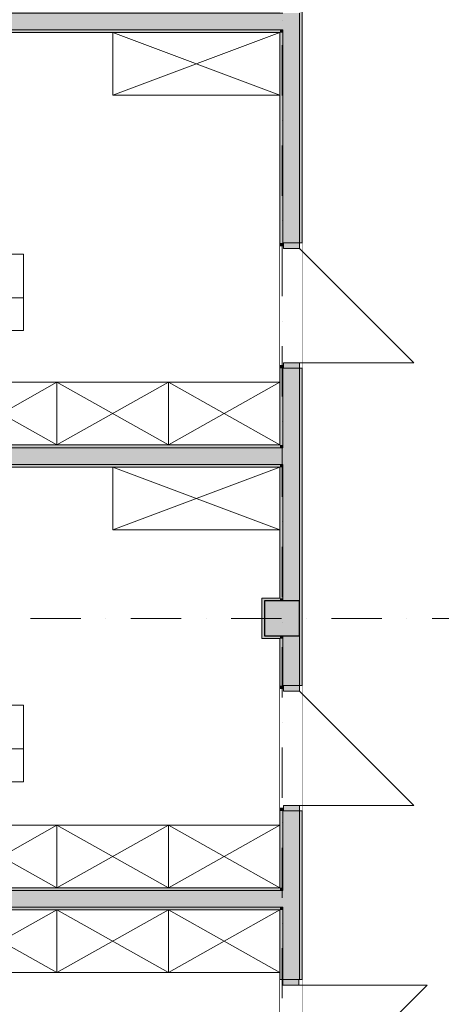
# Model space of a CAD drawing. Units: millimetres. Extents: x 4203 to 72356, y 1296 to 40232.
# Drawn here: x 47920 to 50944, y 20848 to 27916 of the extents above; entities that cross this region are included whole.
import ezdxf
from ezdxf.enums import TextEntityAlignment as Align

# ---------------------------------------------------------------- set-up
doc = ezdxf.new("R2010")
doc.units = ezdxf.units.MM
doc.header["$MEASUREMENT"] = 0
doc.linetypes.add('Kropki i Kreski', pattern=[720, 360, -180, 0, -180])
doc.linetypes.add('Wipeout_Contour', pattern=[1000, 0, -1000])
for name, color, linetype in [('210-A Pomieszczenia', 7, 'Continuous'), ('220-A Ściany zewnętzne', 7, 'Continuous'), ('230-A Ściany działowe', 7, 'Continuous'), ('299-A Wymiary Opisy', 7, 'Continuous'), ('320-W Umeblowanie', 7, 'Continuous'), ('410-K Osie', 7, 'Continuous'), ('440-K Słupy', 7, 'Continuous')]:
    doc.layers.add(name, color=color, linetype=linetype)
doc.styles.add('STYL_AUTOMATYCZNY_1', font='txt')
doc.styles.add('STYL_AUTOMATYCZNY_2', font='txt')
doc.styles.add('STYL_AUTOMATYCZNY_3', font='txt')
doc.dimstyles.new('STYL_AUTOMATYCZNY__2', dxfattribs={"dimtxt": 200, "dimasz": 95, "dimexe": 0.18, "dimexo": 2500, "dimgap": 0, "dimtad": 1, "dimdec": 0, "dimlfac": 0.1, "dimzin": 0, "dimdsep": 46, "dimtxsty": 'STYL_AUTOMATYCZNY_3', "dimblk": 'ARROWHEAD_2', "dimblk1": 'ARROWHEAD_2', "dimblk2": 'ARROWHEAD_2', "dimcen": 0.09, "dimclrd": 154, "dimclre": 154, "dimclrt": 154, "dimadec": 1, "dimazin": 0, "dimtfac": 1, "dimtdec": 4, "dimtmove": 0, "dimatfit": 3, "dimfxl": 0, "dimtolj": 1, "dimtzin": 0, "dimarcsym": 0})

# ---------------------------------------------------------------- blocks, each defined once
blk = doc.blocks.new('Pokój 2-osobowy_01.10_1', base_point=(46712.4, 25959.2))
at = {"layer": '210-A Pomieszczenia', "color": 252, "linetype": 'Continuous', "lineweight": 5, "flags": 128}
blk.add_lwpolyline([(44246.6, 27823.8), (44246.6, 24863.8), (49786.6, 24863.8), (49786.6, 27823.8)], close=True, dxfattribs=at)
at = {"color": 254, "linetype": 'Wipeout_Contour', "lineweight": 0, "ltscale": 213779.242172}
blk.add_wipeout([(45478.2, 26234.2), (45478.2, 25684.2), (47946.6, 25684.2), (47946.6, 26234.2)], dxfattribs=at).dxf.layer = '210-A Pomieszczenia'
at = {"layer": '210-A Pomieszczenia', "color": 154, "linetype": 'Continuous', "lineweight": 13}
for p, q in [((45478.2, 26234.2), (47946.6, 26234.2)), ((45478.2, 25919.9), (45478.2, 26234.2)), ((47946.6, 26234.2), (47946.6, 25919.9)), ((47946.6, 25919.9), (45478.2, 25919.9)), ((45478.2, 25919.9), (47946.6, 25919.9)), ((45478.2, 25684.2), (45478.2, 25919.9)), ((47946.6, 25919.9), (47946.6, 25684.2)), ((47946.6, 25684.2), (45478.2, 25684.2))]:
    blk.add_line(p, q, dxfattribs=at)
at = {"layer": '210-A Pomieszczenia', "color": 154, "lineweight": 13, "attachment_point": 1}
for s, insert, char_height, style in [('{\\A1;\\W0.75000x;01.10 Pokój 2-osobowy{\\A1;\\H0.66000x;\\W0.75000x;\\S^  ;}{\\A1;\\H0.66000x;\\W0.75000x;\\S^  ;}}', (45578.2, 26189.3), 200, 'STYL_AUTOMATYCZNY_1'), ('{\\A1;\\W0.75000x;16,4{\\A1;\\H0.66000x;\\W0.75000x;\\S^  ;} m{\\A1;\\H0.66000x;\\W0.75000x;\\S2^  ;}}', (45578.2, 25885.7), 150, 'STYL_AUTOMATYCZNY_2')]:
    blk.add_mtext(s, dxfattribs=dict(at, insert=insert, char_height=char_height, style=style))
blk = doc.blocks.new('Pokój 2-osobowy_01.09_2', base_point=(46712.4, 22721.2))
at = {"layer": '210-A Pomieszczenia', "color": 252, "linetype": 'Continuous', "lineweight": 5, "flags": 128}
blk.add_lwpolyline([(44246.6, 21687.6), (49786.6, 21686.3), (49786.6, 23473.8), (49656.6, 23473.8), (49656.6, 23763.8), (49786.6, 23763.8), (49786.6, 24703.8), (44246.6, 24703.8)], close=True, dxfattribs=at)
at = {"color": 254, "linetype": 'Wipeout_Contour', "lineweight": 0, "ltscale": 207794.397743}
blk.add_wipeout([(45478.2, 22996.3), (45478.2, 22446.2), (47946.6, 22446.2), (47946.6, 22996.3)], dxfattribs=at).dxf.layer = '210-A Pomieszczenia'
at = {"layer": '210-A Pomieszczenia', "color": 154, "linetype": 'Continuous', "lineweight": 13}
for p, q in [((45478.2, 22996.3), (47946.6, 22996.3)), ((45478.2, 22682), (45478.2, 22996.3)), ((47946.6, 22996.3), (47946.6, 22682)), ((47946.6, 22682), (45478.2, 22682)), ((45478.2, 22682), (47946.6, 22682)), ((45478.2, 22446.2), (45478.2, 22682)), ((47946.6, 22682), (47946.6, 22446.2)), ((47946.6, 22446.2), (45478.2, 22446.2))]:
    blk.add_line(p, q, dxfattribs=at)
at = {"layer": '210-A Pomieszczenia', "color": 154, "lineweight": 13, "attachment_point": 1}
for s, insert, char_height, style in [('{\\A1;\\W0.75000x;01.09 Pokój 2-osobowy{\\A1;\\H0.66000x;\\W0.75000x;\\S^  ;}{\\A1;\\H0.66000x;\\W0.75000x;\\S^  ;}}', (45578.2, 22951.3), 200, 'STYL_AUTOMATYCZNY_1'), ('{\\A1;\\W0.75000x;16,7{\\A1;\\H0.66000x;\\W0.75000x;\\S^  ;} m{\\A1;\\H0.66000x;\\W0.75000x;\\S2^  ;}}', (45578.2, 22647.7), 150, 'STYL_AUTOMATYCZNY_2')]:
    blk.add_mtext(s, dxfattribs=dict(at, insert=insert, char_height=char_height, style=style))
blk = doc.blocks.new('Pokój 2-osobowy_01.08_3', base_point=(46712.4, 20510.6))
at = {"layer": '210-A Pomieszczenia', "color": 252, "linetype": 'Continuous', "lineweight": 5, "flags": 128}
blk.add_lwpolyline([(44246.6, 21526.3), (44246.6, 18513.8), (49786.6, 18513.8), (49786.6, 21526.3)], close=True, dxfattribs=at)
at = {"color": 254, "linetype": 'Wipeout_Contour', "lineweight": 0, "ltscale": 204080.185308}
blk.add_wipeout([(45478.2, 20785.6), (45478.2, 20235.6), (47946.6, 20235.6), (47946.6, 20785.6)], dxfattribs=at).dxf.layer = '210-A Pomieszczenia'
at = {"layer": '210-A Pomieszczenia', "color": 154, "linetype": 'Continuous', "lineweight": 13}
for p, q in [((45478.2, 20785.6), (47946.6, 20785.6)), ((45478.2, 20471.4), (45478.2, 20785.6)), ((47946.6, 20785.6), (47946.6, 20471.4)), ((47946.6, 20471.4), (45478.2, 20471.4)), ((45478.2, 20471.4), (47946.6, 20471.4)), ((45478.2, 20235.6), (45478.2, 20471.4)), ((47946.6, 20471.4), (47946.6, 20235.6)), ((47946.6, 20235.6), (45478.2, 20235.6))]:
    blk.add_line(p, q, dxfattribs=at)
at = {"layer": '210-A Pomieszczenia', "color": 154, "lineweight": 13, "attachment_point": 1}
for s, insert, char_height, style in [('{\\A1;\\W0.75000x;01.08 Pokój 2-osobowy{\\A1;\\H0.66000x;\\W0.75000x;\\S^  ;}{\\A1;\\H0.66000x;\\W0.75000x;\\S^  ;}}', (45578.2, 20740.7), 200, 'STYL_AUTOMATYCZNY_1'), ('{\\A1;\\W0.75000x;16,7{\\A1;\\H0.66000x;\\W0.75000x;\\S^  ;} m{\\A1;\\H0.66000x;\\W0.75000x;\\S2^  ;}}', (45578.2, 20437.1), 150, 'STYL_AUTOMATYCZNY_2')]:
    blk.add_mtext(s, dxfattribs=dict(at, insert=insert, char_height=char_height, style=style))
blk = doc.blocks.new('Komunikacja_01.01_14', base_point=(62305.3, 28296.2))
at = {"layer": '210-A Pomieszczenia', "color": 252, "linetype": 'Continuous', "lineweight": 5, "flags": 128}
blk.add_lwpolyline([(49946.6, 29773.8), (49946.6, 13363.8), (51746.6, 13363.8), (51746.6, 13363.8), (61956.6, 13363.8), (61956.6, 23473.8), (61956.6, 25963.8), (64956.6, 25963.8), (64956.6, 29773.8), (63156.6, 29773.8), (62306.6, 29773.8), (62016.6, 29773.8), (59706.6, 29773.8)], close=True, dxfattribs=at)
blk = doc.blocks.new('Ściana_51', base_point=(49926.6, 27963.8))
at = {"layer": '230-A Ściany działowe', "linetype": 'Continuous', "lineweight": 0}
for points in [[(44246.6, 27843.8), (44246.6, 27963.8), (44226.6, 27963.8), (44226.6, 27843.8)], [(49786.6, 27983.8), (44246.6, 27983.8), (44246.6, 27963.8), (49786.6, 27963.8)], [(44246.6, 27843.8), (49786.6, 27843.8), (49786.6, 27963.8), (44246.6, 27963.8)], [(49806.6, 27843.8), (49806.6, 27963.8), (49786.6, 27963.8), (49786.6, 27843.8)], [(44246.6, 27823.8), (49786.6, 27823.8), (49786.6, 27843.8), (44246.6, 27843.8)]]:
    blk.add_hatch(color=8, dxfattribs=at).paths.add_polyline_path(points)
at = {"layer": '220-A Ściany zewnętzne', "color": 7, "linetype": 'Continuous', "lineweight": 13}
for p, q in [((44246.6, 27963.8), (44226.6, 27963.8)), ((44226.6, 27843.8), (44246.6, 27843.8))]:
    blk.add_line(p, q, dxfattribs=at)
at = {"layer": '220-A Ściany zewnętzne', "color": 7, "linetype": 'Continuous', "lineweight": 25}
blk.add_line((44226.6, 27963.8), (44226.6, 27843.8), dxfattribs=at)
at = {"layer": '230-A Ściany działowe', "color": 7, "linetype": 'Continuous', "lineweight": 13}
for p, q in [((49786.6, 27963.8), (44246.6, 27963.8)), ((49806.6, 27963.8), (49786.6, 27963.8)), ((44246.6, 27843.8), (49786.6, 27843.8)), ((49786.6, 27843.8), (49806.6, 27843.8))]:
    blk.add_line(p, q, dxfattribs=at)
at = {"layer": '230-A Ściany działowe', "color": 7, "linetype": 'Continuous', "lineweight": 15, "flags": 128}
for points in [[(49786.6, 27983.8), (44246.6, 27983.8)], [(44246.6, 27823.8), (49786.6, 27823.8)]]:
    blk.add_lwpolyline(points, dxfattribs=at)
blk = doc.blocks.new('Ściana_52', base_point=(49926.6, 24843.8))
at = {"layer": '230-A Ściany działowe', "linetype": 'Continuous', "lineweight": 0}
for points in [[(44246.6, 24723.8), (44246.6, 24843.8), (44226.6, 24843.8), (44226.6, 24723.8)], [(49786.6, 24863.8), (44246.6, 24863.8), (44246.6, 24843.8), (49786.6, 24843.8)], [(44246.6, 24723.8), (49786.6, 24723.8), (49786.6, 24843.8), (44246.6, 24843.8)], [(49806.6, 24723.8), (49806.6, 24843.8), (49786.6, 24843.8), (49786.6, 24723.8)], [(44246.6, 24703.8), (49786.6, 24703.8), (49786.6, 24723.8), (44246.6, 24723.8)]]:
    blk.add_hatch(color=8, dxfattribs=at).paths.add_polyline_path(points)
at = {"layer": '220-A Ściany zewnętzne', "color": 7, "linetype": 'Continuous', "lineweight": 13}
for p, q in [((44246.6, 24843.8), (44226.6, 24843.8)), ((44226.6, 24723.8), (44246.6, 24723.8))]:
    blk.add_line(p, q, dxfattribs=at)
at = {"layer": '220-A Ściany zewnętzne', "color": 7, "linetype": 'Continuous', "lineweight": 25}
blk.add_line((44226.6, 24843.8), (44226.6, 24723.8), dxfattribs=at)
at = {"layer": '230-A Ściany działowe', "color": 7, "linetype": 'Continuous', "lineweight": 13}
for p, q in [((49786.6, 24843.8), (44246.6, 24843.8)), ((49806.6, 24843.8), (49786.6, 24843.8)), ((44246.6, 24723.8), (49786.6, 24723.8)), ((49786.6, 24723.8), (49806.6, 24723.8))]:
    blk.add_line(p, q, dxfattribs=at)
at = {"layer": '230-A Ściany działowe', "color": 7, "linetype": 'Continuous', "lineweight": 15, "flags": 128}
for points in [[(49786.6, 24863.8), (44246.6, 24863.8)], [(44246.6, 24703.8), (49786.6, 24703.8)]]:
    blk.add_lwpolyline(points, dxfattribs=at)
blk = doc.blocks.new('Ściana_53', base_point=(49926.6, 21606.3))
at = {"layer": '230-A Ściany działowe', "linetype": 'Continuous', "lineweight": 0}
for points in [[(44246.6, 21546.3), (44246.6, 21666.3), (44226.6, 21666.3), (44226.6, 21546.3)], [(49786.6, 21686.3), (44246.6, 21686.3), (44246.6, 21666.3), (49786.6, 21666.3)], [(44246.6, 21546.3), (49786.6, 21546.3), (49786.6, 21666.3), (44246.6, 21666.3)], [(49806.6, 21546.3), (49806.6, 21666.3), (49786.6, 21666.3), (49786.6, 21546.3)], [(44246.6, 21526.3), (49786.6, 21526.3), (49786.6, 21546.3), (44246.6, 21546.3)]]:
    blk.add_hatch(color=8, dxfattribs=at).paths.add_polyline_path(points)
at = {"layer": '220-A Ściany zewnętzne', "color": 7, "linetype": 'Continuous', "lineweight": 13}
for p, q in [((44246.6, 21666.3), (44226.6, 21666.3)), ((44226.6, 21546.3), (44246.6, 21546.3))]:
    blk.add_line(p, q, dxfattribs=at)
at = {"layer": '220-A Ściany zewnętzne', "color": 7, "linetype": 'Continuous', "lineweight": 25}
blk.add_line((44226.6, 21666.3), (44226.6, 21546.3), dxfattribs=at)
at = {"layer": '230-A Ściany działowe', "color": 7, "linetype": 'Continuous', "lineweight": 13}
for p, q in [((49786.6, 21666.3), (44246.6, 21666.3)), ((49806.6, 21666.3), (49786.6, 21666.3)), ((44246.6, 21546.3), (49786.6, 21546.3)), ((49786.6, 21546.3), (49806.6, 21546.3))]:
    blk.add_line(p, q, dxfattribs=at)
at = {"layer": '230-A Ściany działowe', "color": 7, "linetype": 'Continuous', "lineweight": 15, "flags": 128}
for points in [[(49786.6, 21686.3), (44246.6, 21686.3)], [(44246.6, 21526.3), (49786.6, 21526.3)]]:
    blk.add_lwpolyline(points, dxfattribs=at)
blk = doc.blocks.new('Drzwi 25[33]')
at = {"layer": '230-A Ściany działowe', "linetype": 'Continuous', "lineweight": 0}
for points in [[(49811.6, 26313.8), (49811.6, 26273.8), (49926.6, 26273.8), (49926.6, 26313.8)], [(49926.6, 25413.8), (49926.6, 25453.8), (49811.6, 25453.8), (49811.6, 25413.8)]]:
    blk.add_hatch(color=8, dxfattribs=at).paths.add_polyline_path(points)
at = {"layer": '230-A Ściany działowe', "color": 7, "linetype": 'Continuous', "lineweight": 15}
for p, q in [((49786.6, 26313.8), (49786.6, 26293.8)), ((49811.6, 26293.8), (49786.6, 26293.8)), ((49811.6, 26313.8), (49811.6, 26273.8)), ((49926.6, 26313.8), (49811.6, 26313.8)), ((49926.6, 26313.8), (49811.6, 26313.8)), ((49926.6, 26313.8), (49811.6, 26313.8)), ((49926.6, 26273.8), (49926.6, 26313.8)), ((49946.6, 26313.8), (49926.6, 26313.8)), ((49811.6, 26273.8), (49926.6, 26273.8)), ((49926.6, 25453.8), (49811.6, 25453.8)), ((49811.6, 25453.8), (49811.6, 25413.8)), ((49926.6, 25413.8), (49926.6, 25453.8)), ((49786.6, 25413.8), (49786.6, 25433.8)), ((49811.6, 25433.8), (49786.6, 25433.8)), ((49811.6, 25413.8), (49926.6, 25413.8)), ((49926.6, 25413.8), (49811.6, 25413.8)), ((49926.6, 25413.8), (49811.6, 25413.8)), ((49946.6, 25413.8), (49926.6, 25413.8))]:
    blk.add_line(p, q, dxfattribs=at)
at = {"layer": '230-A Ściany działowe', "color": 7, "linetype": 'Continuous', "lineweight": 13}
for p in [(49926.6, 26273.8), (49926.6, 25453.8)]:
    blk.add_line(p, (50746.6, 25453.8), dxfattribs=at)
blk = doc.blocks.new('Drzwi 25[34]')
at = {"layer": '230-A Ściany działowe', "linetype": 'Continuous', "lineweight": 0}
for points in [[(49811.6, 23136.3), (49811.6, 23096.3), (49926.6, 23096.3), (49926.6, 23136.3)], [(49926.6, 22236.3), (49926.6, 22276.3), (49811.6, 22276.3), (49811.6, 22236.3)]]:
    blk.add_hatch(color=8, dxfattribs=at).paths.add_polyline_path(points)
at = {"layer": '230-A Ściany działowe', "color": 7, "linetype": 'Continuous', "lineweight": 15}
for p, q in [((49786.6, 23136.3), (49786.6, 23116.3)), ((49811.6, 23116.3), (49786.6, 23116.3)), ((49811.6, 23136.3), (49811.6, 23096.3)), ((49926.6, 23136.3), (49811.6, 23136.3)), ((49926.6, 23136.3), (49811.6, 23136.3)), ((49926.6, 23136.3), (49811.6, 23136.3)), ((49926.6, 23096.3), (49926.6, 23136.3)), ((49946.6, 23136.3), (49926.6, 23136.3)), ((49811.6, 23096.3), (49926.6, 23096.3)), ((49926.6, 22276.3), (49811.6, 22276.3)), ((49811.6, 22276.3), (49811.6, 22236.3)), ((49926.6, 22236.3), (49926.6, 22276.3)), ((49786.6, 22236.3), (49786.6, 22256.3)), ((49811.6, 22256.3), (49786.6, 22256.3)), ((49811.6, 22236.3), (49926.6, 22236.3)), ((49926.6, 22236.3), (49811.6, 22236.3)), ((49926.6, 22236.3), (49811.6, 22236.3)), ((49946.6, 22236.3), (49926.6, 22236.3))]:
    blk.add_line(p, q, dxfattribs=at)
at = {"layer": '230-A Ściany działowe', "color": 7, "linetype": 'Continuous', "lineweight": 13}
for p in [(49926.6, 23096.3), (49926.6, 22276.3)]:
    blk.add_line(p, (50746.6, 22276.3), dxfattribs=at)
blk = doc.blocks.new('Drzwi 25[35]')
at = {"layer": '230-A Ściany działowe', "linetype": 'Continuous', "lineweight": 0}
for points in [[(49921.6, 21026.3), (49806.6, 21026.3), (49806.6, 20986.3), (49921.6, 20986.3)], [(49806.6, 20026.3), (49921.6, 20026.3), (49921.6, 20066.3), (49806.6, 20066.3)]]:
    blk.add_hatch(color=8, dxfattribs=at).paths.add_polyline_path(points)
at = {"layer": '230-A Ściany działowe', "color": 7, "linetype": 'Continuous', "lineweight": 15}
for p, q in [((49786.6, 21026.3), (49786.6, 21081.3)), ((49786.6, 21026.3), (49786.6, 21081.3)), ((49946.6, 21026.3), (49946.6, 21081.3)), ((49946.6, 21026.3), (49946.6, 21081.3)), ((49786.6, 21026.3), (49806.6, 21026.3)), ((49786.6, 21026.3), (49806.6, 21026.3)), ((49786.6, 21026.3), (49806.6, 21026.3)), ((49806.6, 20986.3), (49806.6, 21026.3)), ((49806.6, 21026.3), (49921.6, 21026.3)), ((49806.6, 21026.3), (49921.6, 21026.3)), ((49806.6, 21026.3), (49921.6, 21026.3)), ((49921.6, 21026.3), (49921.6, 20986.3)), ((49921.6, 21026.3), (49926.6, 21026.3)), ((49921.6, 21026.3), (49926.6, 21026.3)), ((49926.6, 21026.3), (49946.6, 21026.3)), ((49926.6, 21026.3), (49946.6, 21026.3)), ((49921.6, 20986.3), (49806.6, 20986.3)), ((49786.6, 20026.3), (49806.6, 20026.3)), ((49786.6, 20026.3), (49806.6, 20026.3)), ((49786.6, 20026.3), (49806.6, 20026.3)), ((49786.6, 20026.3), (49786.6, 19971.3)), ((49786.6, 20026.3), (49786.6, 19971.3)), ((49806.6, 20026.3), (49806.6, 20066.3)), ((49806.6, 20066.3), (49921.6, 20066.3)), ((49921.6, 20026.3), (49806.6, 20026.3)), ((49806.6, 20026.3), (49921.6, 20026.3)), ((49806.6, 20026.3), (49921.6, 20026.3)), ((49921.6, 20066.3), (49921.6, 20026.3)), ((49921.6, 20026.3), (49926.6, 20026.3)), ((49921.6, 20026.3), (49926.6, 20026.3)), ((49926.6, 20026.3), (49946.6, 20026.3)), ((49926.6, 20026.3), (49946.6, 20026.3)), ((49946.6, 20026.3), (49946.6, 19971.3)), ((49946.6, 20026.3), (49946.6, 19971.3))]:
    blk.add_line(p, q, dxfattribs=at)
at = {"layer": '230-A Ściany działowe', "color": 7, "linetype": 'Continuous', "lineweight": 13}
for p in [(49921.6, 20066.3), (49921.6, 20986.3)]:
    blk.add_line(p, (50841.6, 20986.3), dxfattribs=at)
blk = doc.blocks.new('Ściana_62', base_point=(49926.6, 29918.8))
at = {"layer": '230-A Ściany działowe', "linetype": 'Continuous', "lineweight": 0}
for points in [[(49926.6, 26313.8), (49946.6, 26313.8), (49946.6, 28533.8), (49926.6, 28533.8)], [(49926.6, 27843.8), (49926.6, 27963.8), (49806.6, 27963.8), (49806.6, 27843.8)], [(49806.6, 27823.8), (49806.6, 27843.8), (49786.6, 27843.8), (49786.6, 27823.8)], [(49806.6, 27823.8), (49786.6, 27823.8), (49786.6, 26313.8), (49806.6, 26313.8)], [(49806.6, 26313.8), (49811.6, 26313.8), (49926.6, 26313.8), (49926.6, 27843.8), (49806.6, 27843.8)], [(49786.6, 24863.8), (49806.6, 24863.8), (49806.6, 25413.8), (49786.6, 25413.8)], [(49811.6, 25413.8), (49806.6, 25413.8), (49806.6, 24843.8), (49926.6, 24843.8), (49926.6, 25413.8)], [(49946.6, 25413.8), (49926.6, 25413.8), (49926.6, 23763.8), (49946.6, 23763.8)], [(49806.6, 24843.8), (49806.6, 24863.8), (49786.6, 24863.8), (49786.6, 24843.8)], [(49926.6, 24723.8), (49926.6, 24843.8), (49806.6, 24843.8), (49806.6, 24723.8)], [(49806.6, 24703.8), (49806.6, 24723.8), (49786.6, 24723.8), (49786.6, 24703.8)], [(49786.6, 23763.8), (49806.6, 23763.8), (49806.6, 24703.8), (49786.6, 24703.8)], [(49806.6, 24723.8), (49806.6, 23743.8), (49926.6, 23743.8), (49926.6, 24723.8)], [(49806.6, 23473.8), (49786.6, 23473.8), (49786.6, 23136.3), (49806.6, 23136.3)], [(49806.6, 23136.3), (49811.6, 23136.3), (49926.6, 23136.3), (49926.6, 23493.8), (49806.6, 23493.8)], [(49926.6, 23136.3), (49946.6, 23136.3), (49946.6, 23473.8), (49926.6, 23473.8)], [(49786.6, 21686.3), (49806.6, 21686.3), (49806.6, 22236.3), (49786.6, 22236.3)], [(49811.6, 22236.3), (49806.6, 22236.3), (49806.6, 21666.3), (49926.6, 21666.3), (49926.6, 22236.3)], [(49926.6, 21026.3), (49946.6, 21026.3), (49946.6, 22236.3), (49926.6, 22236.3)], [(49806.6, 21666.3), (49806.6, 21686.3), (49786.6, 21686.3), (49786.6, 21666.3)], [(49926.6, 21546.3), (49926.6, 21666.3), (49806.6, 21666.3), (49806.6, 21546.3)], [(49806.6, 21526.3), (49806.6, 21546.3), (49786.6, 21546.3), (49786.6, 21526.3)], [(49786.6, 21526.3), (49786.6, 21026.3), (49806.6, 21026.3), (49806.6, 21526.3)], [(49926.6, 21546.3), (49806.6, 21546.3), (49806.6, 21026.3), (49926.6, 21026.3)]]:
    blk.add_hatch(color=8, dxfattribs=at).paths.add_polyline_path(points)
at = {"layer": '230-A Ściany działowe', "color": 7, "linetype": 'Continuous', "lineweight": 13}
for p, q in [((49926.6, 27843.8), (49926.6, 27963.8)), ((49786.6, 27843.8), (49806.6, 27843.8)), ((49806.6, 24843.8), (49786.6, 24843.8)), ((49926.6, 24723.8), (49926.6, 24843.8)), ((49786.6, 24723.8), (49806.6, 24723.8)), ((49806.6, 24723.8), (49806.6, 23743.8)), ((49926.6, 23743.8), (49926.6, 24723.8)), ((49806.6, 21666.3), (49786.6, 21666.3)), ((49926.6, 21546.3), (49926.6, 21666.3)), ((49786.6, 21546.3), (49806.6, 21546.3))]:
    blk.add_line(p, q, dxfattribs=at)
at = {"layer": '230-A Ściany działowe', "color": 7, "linetype": 'Continuous', "lineweight": 15, "flags": 128}
blk.add_lwpolyline([(49786.6, 24703.8), (49786.6, 23763.8)], dxfattribs=at)
at = {"color": 254, "linetype": 'Wipeout_Contour', "lineweight": 0, "ltscale": 561674.155079}
blk.add_wipeout([(49946.6, 25413.8), (49946.6, 26313.8), (49926.6, 26313.8), (49811.6, 26313.8), (49811.6, 26293.8), (49786.6, 26293.8), (49786.6, 25433.8), (49811.6, 25433.8), (49811.6, 25413.8), (49926.6, 25413.8)], dxfattribs=at).dxf.layer = '230-A Ściany działowe'
at = {"color": 254, "linetype": 'Wipeout_Contour', "lineweight": 0, "ltscale": 547769.856079}
blk.add_wipeout([(49946.6, 22236.3), (49946.6, 23136.3), (49926.6, 23136.3), (49811.6, 23136.3), (49811.6, 23116.3), (49786.6, 23116.3), (49786.6, 22256.3), (49811.6, 22256.3), (49811.6, 22236.3), (49926.6, 22236.3)], dxfattribs=at).dxf.layer = '230-A Ściany działowe'
at = {"color": 254, "linetype": 'Wipeout_Contour', "lineweight": 0, "ltscale": 215711.713929}
blk.add_wipeout([(49786.6, 21026.3), (49786.6, 20026.3), (49946.6, 20026.3), (49946.6, 21026.3)], dxfattribs=at).dxf.layer = '230-A Ściany działowe'
at = {"layer": '230-A Ściany działowe', "linetype": 'Continuous', "lineweight": 0}
for points in [[(49786.6, 26293.8), (49811.6, 26293.8), (49811.6, 26313.8), (49806.6, 26313.8), (49786.6, 26313.8)], [(49786.6, 25413.8), (49806.6, 25413.8), (49811.6, 25413.8), (49811.6, 25433.8), (49786.6, 25433.8)], [(49786.6, 23116.3), (49811.6, 23116.3), (49811.6, 23136.3), (49806.6, 23136.3), (49786.6, 23136.3)], [(49786.6, 22236.3), (49806.6, 22236.3), (49811.6, 22236.3), (49811.6, 22256.3), (49786.6, 22256.3)]]:
    blk.add_hatch(color=8, dxfattribs=at).paths.add_polyline_path(points)
at = {"layer": '230-A Ściany działowe', "color": 7, "linetype": 'Continuous', "lineweight": 13}
for p, q in [((49806.6, 27843.8), (49806.6, 26313.8)), ((49926.6, 26313.8), (49926.6, 27843.8)), ((49806.6, 26313.8), (49811.6, 26313.8)), ((49806.6, 25413.8), (49806.6, 24843.8)), ((49806.6, 25413.8), (49811.6, 25413.8)), ((49926.6, 24843.8), (49926.6, 25413.8)), ((49806.6, 23493.8), (49806.6, 23136.3)), ((49926.6, 23136.3), (49926.6, 23493.8)), ((49806.6, 23136.3), (49811.6, 23136.3)), ((49806.6, 22236.3), (49806.6, 21666.3)), ((49806.6, 22236.3), (49811.6, 22236.3)), ((49926.6, 21666.3), (49926.6, 22236.3)), ((49806.6, 21546.3), (49806.6, 21026.3)), ((49926.6, 21026.3), (49926.6, 21546.3))]:
    blk.add_line(p, q, dxfattribs=at)
at = {"layer": '230-A Ściany działowe', "color": 7, "linetype": 'Continuous', "lineweight": 15}
for p, q in [((49786.6, 26313.8), (49786.6, 26293.8)), ((49811.6, 26293.8), (49786.6, 26293.8)), ((49811.6, 26313.8), (49811.6, 26293.8)), ((49926.6, 26313.8), (49811.6, 26313.8)), ((49946.6, 26313.8), (49926.6, 26313.8)), ((49811.6, 25433.8), (49786.6, 25433.8)), ((49786.6, 25413.8), (49786.6, 25433.8)), ((49811.6, 25413.8), (49811.6, 25433.8)), ((49926.6, 25413.8), (49811.6, 25413.8)), ((49946.6, 25413.8), (49926.6, 25413.8)), ((49786.6, 23136.3), (49786.6, 23116.3)), ((49811.6, 23116.3), (49786.6, 23116.3)), ((49811.6, 23136.3), (49811.6, 23116.3)), ((49926.6, 23136.3), (49811.6, 23136.3)), ((49946.6, 23136.3), (49926.6, 23136.3)), ((49811.6, 22256.3), (49786.6, 22256.3)), ((49786.6, 22236.3), (49786.6, 22256.3)), ((49811.6, 22236.3), (49811.6, 22256.3)), ((49926.6, 22236.3), (49811.6, 22236.3)), ((49946.6, 22236.3), (49926.6, 22236.3)), ((49786.6, 21026.3), (49786.6, 21081.3)), ((49946.6, 21026.3), (49946.6, 21081.3)), ((49786.6, 21026.3), (49806.6, 21026.3)), ((49786.6, 21026.3), (49806.6, 21026.3)), ((49806.6, 21026.3), (49921.6, 21026.3)), ((49921.6, 21026.3), (49926.6, 21026.3)), ((49926.6, 21026.3), (49946.6, 21026.3))]:
    blk.add_line(p, q, dxfattribs=at)
at = {"layer": '230-A Ściany działowe', "color": 7, "linetype": 'Continuous', "lineweight": 15, "flags": 128}
for points in [[(49946.6, 26313.8), (49946.6, 28533.8)], [(49786.6, 27823.8), (49786.6, 26313.8)], [(49786.6, 25413.8), (49786.6, 24863.8)], [(49946.6, 23763.8), (49946.6, 25413.8)], [(49786.6, 23473.8), (49786.6, 23136.3)], [(49946.6, 23136.3), (49946.6, 23473.8)], [(49786.6, 22236.3), (49786.6, 21686.3)], [(49946.6, 21026.3), (49946.6, 22236.3)], [(49786.6, 21526.3), (49786.6, 21026.3)]]:
    blk.add_lwpolyline(points, dxfattribs=at)
at = {"layer": '230-A Ściany działowe', "color": 7, "linetype": 'Continuous', "lineweight": 13}
for name in ['Drzwi 25[33]', 'Drzwi 25[34]', 'Drzwi 25[35]']:
    blk.add_blockref(name, (0, 0), dxfattribs=at)
blk = doc.blocks.new('Słup_6', base_point=(49801.6, 23618.8))
at = {"layer": '440-K Słupy', "linetype": 'Continuous', "lineweight": 0}
for points in [[(49786.6, 23763.8), (49656.6, 23763.8), (49656.6, 23473.8), (49786.6, 23473.8), (49786.6, 23493.8), (49676.6, 23493.8), (49676.6, 23743.8), (49786.6, 23743.8)], [(49806.6, 23763.8), (49786.6, 23763.8), (49786.6, 23743.8), (49806.6, 23743.8)], [(49926.6, 23473.8), (49946.6, 23473.8), (49946.6, 23763.8), (49926.6, 23763.8), (49926.6, 23743.8), (49926.6, 23493.8)], [(49676.6, 23493.8), (49926.6, 23493.8), (49926.6, 23743.8), (49676.6, 23743.8)], [(49786.6, 23473.8), (49806.6, 23473.8), (49806.6, 23493.8), (49786.6, 23493.8)]]:
    blk.add_hatch(color=8, dxfattribs=at).paths.add_polyline_path(points)
at = {"layer": '440-K Słupy', "color": 7, "linetype": 'Continuous', "lineweight": 15, "flags": 128}
for points in [[(49786.6, 23763.8), (49656.6, 23763.8), (49656.6, 23473.8), (49786.6, 23473.8)], [(49946.6, 23473.8), (49946.6, 23763.8)]]:
    blk.add_lwpolyline(points, dxfattribs=at)
at = {"layer": '440-K Słupy', "color": 7, "linetype": 'Continuous', "lineweight": 25, "flags": 128}
blk.add_lwpolyline([(49676.6, 23493.8), (49926.6, 23493.8), (49926.6, 23743.8), (49676.6, 23743.8)], close=True, dxfattribs=at)
blk = doc.blocks.new('Standardowy znacznik osi[6]', base_point=(49801.6, 38813.8))
at = {"layer": '410-K Osie', "color": 1, "linetype": 'Kropki i Kreski', "lineweight": 13}
blk.add_line((49801.6, 37813.8), (49801.6, 14418.8), dxfattribs=at)
at = {"layer": '410-K Osie', "color": 154, "lineweight": 13, "style": 'STYL_AUTOMATYCZNY_1'}
blk.add_attdef('AC_MarkerText_1', text='', height=500, rotation=360, dxfattribs=at).set_placement((49801.6, 39463.8), align=Align.TOP_CENTER)
blk = doc.blocks.new('Standardowy znacznik osi[9]', base_point=(41956.6, 23618.8))
at = {"layer": '410-K Osie', "color": 1, "linetype": 'Kropki i Kreski', "lineweight": 13}
blk.add_line((42956.6, 23618.8), (69396.6, 23618.8), dxfattribs=at)
at = {"layer": '410-K Osie', "color": 154, "lineweight": 13, "style": 'STYL_AUTOMATYCZNY_1'}
for tag, p in [('AC_MarkerText_1_0', (41556.6, 23868.8)), ('AC_MarkerText_1_1', (70796.6, 23868.8))]:
    blk.add_attdef(tag, text='', height=500, dxfattribs=at).set_placement(p, align=Align.TOP_CENTER)
blk = doc.blocks.new('Szafka biurowa 02 25[19]', base_point=(48586.6, 27373.8))
at = {"color": 254, "linetype": 'Wipeout_Contour', "lineweight": 0, "ltscale": 225606.398678}
blk.add_wipeout([(48586.6, 27373.8), (49786.6, 27373.8), (49786.6, 27823.8), (48586.6, 27823.8)], dxfattribs=at).dxf.layer = '320-W Umeblowanie'
at = {"layer": '320-W Umeblowanie', "color": 252, "linetype": 'Continuous', "lineweight": 5}
for p, q in [((48586.6, 27373.8), (49786.6, 27823.8)), ((49786.6, 27373.8), (48586.6, 27823.8))]:
    blk.add_line(p, q, dxfattribs=at)
at = {"layer": '320-W Umeblowanie', "color": 252, "linetype": 'Continuous', "lineweight": 5, "flags": 128}
blk.add_lwpolyline([(48586.6, 27373.8), (49786.6, 27373.8), (49786.6, 27823.8), (48586.6, 27823.8)], close=True, dxfattribs=at)
blk = doc.blocks.new('Szafka biurowa 02 25[22]', base_point=(48586.6, 24253.8))
at = {"color": 254, "linetype": 'Wipeout_Contour', "lineweight": 0, "ltscale": 219768.804583}
blk.add_wipeout([(48586.6, 24253.8), (49786.6, 24253.8), (49786.6, 24703.8), (48586.6, 24703.8)], dxfattribs=at).dxf.layer = '320-W Umeblowanie'
at = {"layer": '320-W Umeblowanie', "color": 252, "linetype": 'Continuous', "lineweight": 5}
for p, q in [((48586.6, 24253.8), (49786.6, 24703.8)), ((49786.6, 24253.8), (48586.6, 24703.8))]:
    blk.add_line(p, q, dxfattribs=at)
at = {"layer": '320-W Umeblowanie', "color": 252, "linetype": 'Continuous', "lineweight": 5, "flags": 128}
blk.add_lwpolyline([(48586.6, 24253.8), (49786.6, 24253.8), (49786.6, 24703.8), (48586.6, 24703.8)], close=True, dxfattribs=at)
blk = doc.blocks.new('Szafka biurowa 02 25[93]', base_point=(49786.6, 25313.8))
at = {"color": 254, "linetype": 'Wipeout_Contour', "lineweight": 0, "ltscale": 221578.247208}
blk.add_wipeout([(49786.6, 25313.8), (48986.6, 25313.8), (48986.6, 24863.8), (49786.6, 24863.8)], dxfattribs=at).dxf.layer = '320-W Umeblowanie'
at = {"layer": '320-W Umeblowanie', "color": 252, "linetype": 'Continuous', "lineweight": 5}
for p, q in [((49786.6, 25313.8), (48986.6, 24863.8)), ((48986.6, 25313.8), (49786.6, 24863.8))]:
    blk.add_line(p, q, dxfattribs=at)
at = {"layer": '320-W Umeblowanie', "color": 252, "linetype": 'Continuous', "lineweight": 5, "flags": 128}
blk.add_lwpolyline([(49786.6, 25313.8), (48986.6, 25313.8), (48986.6, 24863.8), (49786.6, 24863.8)], close=True, dxfattribs=at)
blk = doc.blocks.new('Szafka biurowa 02 25[94]', base_point=(48986.6, 25313.8))
at = {"color": 254, "linetype": 'Wipeout_Contour', "lineweight": 0, "ltscale": 218730.135966}
blk.add_wipeout([(48986.6, 25313.8), (48186.6, 25313.8), (48186.6, 24863.8), (48986.6, 24863.8)], dxfattribs=at).dxf.layer = '320-W Umeblowanie'
at = {"layer": '320-W Umeblowanie', "color": 252, "linetype": 'Continuous', "lineweight": 5}
for p, q in [((48986.6, 25313.8), (48186.6, 24863.8)), ((48186.6, 25313.8), (48986.6, 24863.8))]:
    blk.add_line(p, q, dxfattribs=at)
at = {"layer": '320-W Umeblowanie', "color": 252, "linetype": 'Continuous', "lineweight": 5, "flags": 128}
blk.add_lwpolyline([(48986.6, 25313.8), (48186.6, 25313.8), (48186.6, 24863.8), (48986.6, 24863.8)], close=True, dxfattribs=at)
blk = doc.blocks.new('Szafka biurowa 02 25[95]', base_point=(48186.6, 25313.8))
at = {"color": 254, "linetype": 'Wipeout_Contour', "lineweight": 0, "ltscale": 215891.883738}
blk.add_wipeout([(48186.6, 25313.8), (47386.6, 25313.8), (47386.6, 24863.8), (48186.6, 24863.8)], dxfattribs=at).dxf.layer = '320-W Umeblowanie'
at = {"layer": '320-W Umeblowanie', "color": 252, "linetype": 'Continuous', "lineweight": 5}
for p, q in [((48186.6, 25313.8), (47386.6, 24863.8)), ((47386.6, 25313.8), (48186.6, 24863.8))]:
    blk.add_line(p, q, dxfattribs=at)
at = {"layer": '320-W Umeblowanie', "color": 252, "linetype": 'Continuous', "lineweight": 5, "flags": 128}
blk.add_lwpolyline([(48186.6, 25313.8), (47386.6, 25313.8), (47386.6, 24863.8), (48186.6, 24863.8)], close=True, dxfattribs=at)
blk = doc.blocks.new('Szafka biurowa 02 25[100]', base_point=(49786.6, 22133.8))
at = {"color": 254, "linetype": 'Wipeout_Contour', "lineweight": 0, "ltscale": 216114.800899}
blk.add_wipeout([(49786.6, 22133.8), (48986.6, 22133.8), (48986.6, 21683.8), (49786.6, 21683.8)], dxfattribs=at).dxf.layer = '320-W Umeblowanie'
at = {"layer": '320-W Umeblowanie', "color": 252, "linetype": 'Continuous', "lineweight": 5}
for p, q in [((49786.6, 22133.8), (48986.6, 21683.8)), ((48986.6, 22133.8), (49786.6, 21683.8))]:
    blk.add_line(p, q, dxfattribs=at)
at = {"layer": '320-W Umeblowanie', "color": 252, "linetype": 'Continuous', "lineweight": 5, "flags": 128}
blk.add_lwpolyline([(49786.6, 22133.8), (48986.6, 22133.8), (48986.6, 21683.8), (49786.6, 21683.8)], close=True, dxfattribs=at)
blk = doc.blocks.new('Szafka biurowa 02 25[101]', base_point=(48986.6, 22133.8))
at = {"color": 254, "linetype": 'Wipeout_Contour', "lineweight": 0, "ltscale": 213193.71107}
blk.add_wipeout([(48986.6, 22133.8), (48186.6, 22133.8), (48186.6, 21683.8), (48986.6, 21683.8)], dxfattribs=at).dxf.layer = '320-W Umeblowanie'
at = {"layer": '320-W Umeblowanie', "color": 252, "linetype": 'Continuous', "lineweight": 5}
for p, q in [((48986.6, 22133.8), (48186.6, 21683.8)), ((48186.6, 22133.8), (48986.6, 21683.8))]:
    blk.add_line(p, q, dxfattribs=at)
at = {"layer": '320-W Umeblowanie', "color": 252, "linetype": 'Continuous', "lineweight": 5, "flags": 128}
blk.add_lwpolyline([(48986.6, 22133.8), (48186.6, 22133.8), (48186.6, 21683.8), (48986.6, 21683.8)], close=True, dxfattribs=at)
blk = doc.blocks.new('Szafka biurowa 02 25[102]', base_point=(48186.6, 22133.8))
at = {"color": 254, "linetype": 'Wipeout_Contour', "lineweight": 0, "ltscale": 210280.740967}
blk.add_wipeout([(48186.6, 22133.8), (47386.6, 22133.8), (47386.6, 21683.8), (48186.6, 21683.8)], dxfattribs=at).dxf.layer = '320-W Umeblowanie'
at = {"layer": '320-W Umeblowanie', "color": 252, "linetype": 'Continuous', "lineweight": 5}
for p, q in [((48186.6, 22133.8), (47386.6, 21683.8)), ((47386.6, 22133.8), (48186.6, 21683.8))]:
    blk.add_line(p, q, dxfattribs=at)
at = {"layer": '320-W Umeblowanie', "color": 252, "linetype": 'Continuous', "lineweight": 5, "flags": 128}
blk.add_lwpolyline([(48186.6, 22133.8), (47386.6, 22133.8), (47386.6, 21683.8), (48186.6, 21683.8)], close=True, dxfattribs=at)
blk = doc.blocks.new('Szafka biurowa 02 25[107]', base_point=(49786.6, 21076.3))
at = {"color": 254, "linetype": 'Wipeout_Contour', "lineweight": 0, "ltscale": 215140.863386}
blk.add_wipeout([(49786.6, 21076.3), (49786.6, 21526.3), (48986.6, 21526.3), (48986.6, 21076.3)], dxfattribs=at).dxf.layer = '320-W Umeblowanie'
at = {"layer": '320-W Umeblowanie', "color": 252, "linetype": 'Continuous', "lineweight": 5}
for p, q in [((49786.6, 21076.3), (48986.6, 21526.3)), ((48986.6, 21076.3), (49786.6, 21526.3))]:
    blk.add_line(p, q, dxfattribs=at)
at = {"layer": '320-W Umeblowanie', "color": 252, "linetype": 'Continuous', "lineweight": 5, "flags": 128}
blk.add_lwpolyline([(49786.6, 21076.3), (48986.6, 21076.3), (48986.6, 21526.3), (49786.6, 21526.3)], close=True, dxfattribs=at)
blk = doc.blocks.new('Szafka biurowa 02 25[108]', base_point=(48986.6, 21076.3))
at = {"color": 254, "linetype": 'Wipeout_Contour', "lineweight": 0, "ltscale": 212206.366718}
blk.add_wipeout([(48986.6, 21076.3), (48986.6, 21526.3), (48186.6, 21526.3), (48186.6, 21076.3)], dxfattribs=at).dxf.layer = '320-W Umeblowanie'
at = {"layer": '320-W Umeblowanie', "color": 252, "linetype": 'Continuous', "lineweight": 5}
for p, q in [((48986.6, 21076.3), (48186.6, 21526.3)), ((48186.6, 21076.3), (48986.6, 21526.3))]:
    blk.add_line(p, q, dxfattribs=at)
at = {"layer": '320-W Umeblowanie', "color": 252, "linetype": 'Continuous', "lineweight": 5, "flags": 128}
blk.add_lwpolyline([(48986.6, 21076.3), (48186.6, 21076.3), (48186.6, 21526.3), (48986.6, 21526.3)], close=True, dxfattribs=at)
blk = doc.blocks.new('Szafka biurowa 02 25[109]', base_point=(48186.6, 21076.3))
at = {"color": 254, "linetype": 'Wipeout_Contour', "lineweight": 0, "ltscale": 209279.653464}
blk.add_wipeout([(48186.6, 21076.3), (48186.6, 21526.3), (47386.6, 21526.3), (47386.6, 21076.3)], dxfattribs=at).dxf.layer = '320-W Umeblowanie'
at = {"layer": '320-W Umeblowanie', "color": 252, "linetype": 'Continuous', "lineweight": 5}
for p, q in [((48186.6, 21076.3), (47386.6, 21526.3)), ((47386.6, 21076.3), (48186.6, 21526.3))]:
    blk.add_line(p, q, dxfattribs=at)
at = {"layer": '320-W Umeblowanie', "color": 252, "linetype": 'Continuous', "lineweight": 5, "flags": 128}
blk.add_lwpolyline([(48186.6, 21076.3), (47386.6, 21076.3), (47386.6, 21526.3), (48186.6, 21526.3)], close=True, dxfattribs=at)
blk = doc.blocks.new('*D817')
at = {"layer": '299-A Wymiary Opisy', "color": 154, "linetype": 'Continuous', "lineweight": 13}
for p, q in [((42994.1, 34999.9), (43119.1, 34927.8)), ((50256.6, 34963.8), (42962.8, 34963.8)), ((43056.6, 17430.9), (43056.6, 34963.8)), ((42994.1, 17467), (43119.1, 17394.8)), ((43150.3, 17430.9), (42962.8, 17430.9)), ((43056.6, 17369.8), (43056.6, 17430.9))]:
    blk.add_line(p, q, dxfattribs=at)
at = {"layer": '299-A Wymiary Opisy', "color": 154, "lineweight": 13, "insert": (43020, 25940.9), "char_height": 200, "attachment_point": 7, "rotation": 90, "style": 'STYL_AUTOMATYCZNY_2'}
blk.add_mtext('{\\A1;\\W0.75000x;1\xa0753}', dxfattribs=at)
blk = doc.blocks.new('ARROWHEAD_2')
at = {"color": 0, "linetype": 'Continuous', "lineweight": 0}
for p, q in [((0, 0), (-1, 0)), ((-0.378, -0.655), (0.378, 0.655))]:
    blk.add_line(p, q, dxfattribs=at)
blk = doc.blocks.new('*D825')
at = {"layer": '299-A Wymiary Opisy', "color": 154, "linetype": 'Continuous', "lineweight": 13}
for p, q in [((42319.1, 36827.8), (42194.1, 36899.9)), ((42256.6, 36863.8), (42256.6, 36925)), ((50256.6, 36863.8), (42162.8, 36863.8)), ((42256.6, 17430.9), (42256.6, 36863.8)), ((42194.1, 17467), (42319.1, 17394.8)), ((42350.3, 17430.9), (42162.8, 17430.9)), ((42256.6, 17369.8), (42256.6, 17430.9))]:
    blk.add_line(p, q, dxfattribs=at)
at = {"layer": '299-A Wymiary Opisy', "color": 154, "lineweight": 13, "insert": (42220, 26890.9), "char_height": 200, "attachment_point": 7, "rotation": 90, "style": 'STYL_AUTOMATYCZNY_2'}
blk.add_mtext('{\\A1;\\W0.75000x;1\xa0943}', dxfattribs=at)

msp = doc.modelspace()

# ---------------------------------------------------------------- linework, layer by layer
at = {"layer": '210-A Pomieszczenia', "color": 254, "linetype": 'Continuous', "lineweight": 5, "flags": 128}
for points in [[(49946.6, 29773.8), (49946.6, 13363.8), (51746.6, 13363.8), (51746.6, 13363.8), (61956.6, 13363.8), (61956.6, 23473.8), (61956.6, 25963.8), (64956.6, 25963.8), (64956.6, 29773.8), (63156.6, 29773.8), (62306.6, 29773.8), (62016.6, 29773.8), (59706.6, 29773.8)], [(44246.6, 27823.8), (44246.6, 24863.8), (49786.6, 24863.8), (49786.6, 27823.8)], [(44246.6, 21687.6), (49786.6, 21686.3), (49786.6, 23473.8), (49656.6, 23473.8), (49656.6, 23763.8), (49786.6, 23763.8), (49786.6, 24703.8), (44246.6, 24703.8)], [(44246.6, 21526.3), (44246.6, 18513.8), (49786.6, 18513.8), (49786.6, 21526.3)]]:
    msp.add_lwpolyline(points, close=True, dxfattribs=at)

# ---------------------------------------------------------------- next in the draw order: block references
at = {"layer": '210-A Pomieszczenia', "color": 154, "linetype": 'Continuous', "lineweight": 13}
for name, p in [('Komunikacja_01.01_14', (62305.3, 28296.2)), ('Pokój 2-osobowy_01.10_1', (46712.4, 25959.2)), ('Pokój 2-osobowy_01.09_2', (46712.4, 22721.2)), ('Pokój 2-osobowy_01.08_3', (46712.4, 20510.6))]:
    msp.add_blockref(name, p, dxfattribs=at)

# ---------------------------------------------------------------- next in the draw order: block references
at = {"layer": '230-A Ściany działowe', "color": 7, "lineweight": 25}
for name, p in [('Ściana_51', (49926.6, 27963.8)), ('Ściana_52', (49926.6, 24843.8)), ('Ściana_53', (49926.6, 21606.3))]:
    msp.add_blockref(name, p, dxfattribs=at)

# ---------------------------------------------------------------- next in the draw order: block references
msp.add_blockref('Ściana_62', (49926.6, 29918.8), dxfattribs=at)

# ---------------------------------------------------------------- next in the draw order: block references
at = {"layer": '410-K Osie', "color": 251, "linetype": 'Continuous', "lineweight": 13}
for name, p in [('Standardowy znacznik osi[6]', (49801.6, 38813.8)), ('Standardowy znacznik osi[9]', (41956.6, 23618.8))]:
    msp.add_blockref(name, p, dxfattribs=at)
at = {"layer": '440-K Słupy', "color": 7, "lineweight": 25}
msp.add_blockref('Słup_6', (49801.6, 23618.8), dxfattribs=at)

# ---------------------------------------------------------------- next in the draw order: block references
at = {"layer": '320-W Umeblowanie', "color": 252, "linetype": 'Continuous', "lineweight": 5}
for name, p in [('Szafka biurowa 02 25[19]', (48586.6, 27373.8)), ('Szafka biurowa 02 25[93]', (49786.6, 25313.8)), ('Szafka biurowa 02 25[22]', (48586.6, 24253.8)), ('Szafka biurowa 02 25[100]', (49786.6, 22133.8)), ('Szafka biurowa 02 25[107]', (49786.6, 21076.3))]:
    msp.add_blockref(name, p, dxfattribs=at)

# ---------------------------------------------------------------- next in the draw order: block references
for name, p in [('Szafka biurowa 02 25[94]', (48986.6, 25313.8)), ('Szafka biurowa 02 25[101]', (48986.6, 22133.8)), ('Szafka biurowa 02 25[108]', (48986.6, 21076.3))]:
    msp.add_blockref(name, p, dxfattribs=at)

# ---------------------------------------------------------------- next in the draw order: block references
for name, p in [('Szafka biurowa 02 25[95]', (48186.6, 25313.8)), ('Szafka biurowa 02 25[102]', (48186.6, 22133.8)), ('Szafka biurowa 02 25[109]', (48186.6, 21076.3))]:
    msp.add_blockref(name, p, dxfattribs=at)

# ---------------------------------------------------------------- next in the draw order: dimensions: what is measured, and where the dimension line sits
at = {"layer": '299-A Wymiary Opisy', "color": 154, "linetype": 'Continuous', "lineweight": 13}
for base, p2, picture, middle in [((42256.6, 36863.8), (52756.6, 36863.8), '*D825', (42116.6, 27234.4)), ((43056.6, 34963.8), (52756.6, 34963.8), '*D817', (42916.6, 26284.4))]:
    dim = msp.add_linear_dim(base=base, p1=(43756.6, 17430.9), p2=p2, angle=90, dimstyle='STYL_AUTOMATYCZNY__2', dxfattribs=at)
    dim.commit()
    dim.dimension.update_dxf_attribs({"geometry": picture, "text_midpoint": middle, "dimtype": 160, "text_rotation": 90})

doc.saveas('drawing.dxf')
